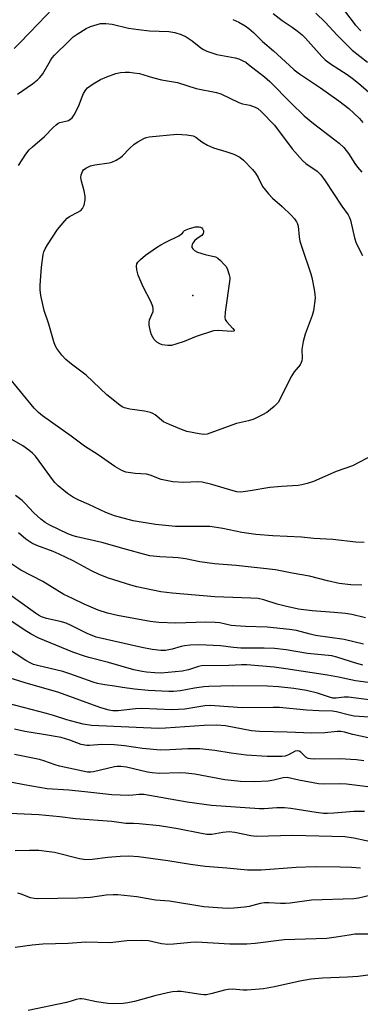
# Model space of a CAD drawing. Units: inches. Extents: x 1201773 to 1207772, y 577456 to 581456.
# Drawn here: x 1203749 to 1203853, y 578607 to 578909 of the extents above; entities that cross this region are included whole.
import ezdxf

# ---------------------------------------------------------------- set-up
doc = ezdxf.new("R2010")
doc.units = ezdxf.units.IN
doc.header["$MEASUREMENT"] = 0
doc.layers.add('ELEV-Spot Elevation', color=7, linetype='Continuous')
doc.layers.add('Undefined', color=1, linetype='Continuous')

msp = doc.modelspace()

# ---------------------------------------------------------------- linework, layer by layer
at = {"layer": 'ELEV-Spot Elevation'}
msp.add_point((1203802.07, 578824.65, 603.92), dxfattribs=at)
at = {"layer": 'Undefined'}
for points, elevation in [([(1203747.07, 578900.5), (1203748.9, 578902.24), (1203754.61, 578908.18), (1203758.88, 578912.76)], 596), ([(1203826.71, 578911.27), (1203829.47, 578909.1), (1203832.51, 578907.11), (1203834.07, 578905.93), (1203835.58, 578904.68), (1203836.62, 578903.69), (1203841.65, 578898.04), (1203842.69, 578897.03), (1203844.35, 578895.78), (1203849.44, 578892.51), (1203851.03, 578891.4), (1203852.95, 578889.83), (1203859.26, 578884.36)], 594), ([(1203839.78, 578911.33), (1203842.7, 578908.59), (1203846.36, 578904.65), (1203850.98, 578900.02), (1203855.73, 578896.3)], 592), ([(1203847.29, 578913.86), (1203851.94, 578907.77), (1203853.6, 578905.91)], 590), ([(1203748.18, 578886.54), (1203752.7, 578889.67), (1203754.24, 578890.86), (1203755.02, 578891.66), (1203755.9, 578892.77), (1203758.24, 578896.83), (1203758.8, 578897.61), (1203759.55, 578898.45), (1203763.98, 578902.89), (1203765.29, 578904.08), (1203766.46, 578904.97), (1203769.21, 578906.68), (1203770.54, 578907.27), (1203773.64, 578908.18), (1203775.31, 578908.24), (1203777.23, 578907.97), (1203782.25, 578906.82), (1203785.36, 578906.37), (1203788.66, 578906), (1203794.6, 578905.7), (1203796.53, 578905.41), (1203798.46, 578904.81), (1203799.98, 578904.07), (1203801.85, 578902.85), (1203804.44, 578900.77), (1203805.32, 578900.21), (1203806.35, 578899.72), (1203809.39, 578898.64), (1203815.02, 578897.69), (1203816.13, 578897.33), (1203817.21, 578896.85), (1203818.26, 578896.28), (1203819.16, 578895.65), (1203824.08, 578891.81), (1203825.7, 578890.36), (1203832.2, 578883.71), (1203836.27, 578879.83), (1203839.07, 578877.48), (1203845.67, 578872.52), (1203846.96, 578871.43), (1203848.38, 578870.07), (1203849.14, 578869.23), (1203849.84, 578868.3), (1203851.83, 578865.19), (1203852.65, 578864.07), (1203853.93, 578862.59)], 598), ([(1203814.32, 578909.4), (1203816.15, 578908.59), (1203818.11, 578907.48), (1203819.24, 578906.69), (1203820.64, 578905.46), (1203823.46, 578902.63), (1203826.81, 578899.82), (1203831.68, 578895.27), (1203833.17, 578893.97), (1203834.78, 578892.78), (1203841.24, 578888.49), (1203846.94, 578884.42), (1203849.93, 578882.05), (1203853.22, 578878.98), (1203854.3, 578877.84)], 596), ([(1203748.46, 578864.58), (1203750.66, 578868.06), (1203751.71, 578869.44), (1203752.71, 578870.37), (1203756.44, 578873.48), (1203759.11, 578876.31), (1203759.97, 578877.09), (1203760.68, 578877.55), (1203761.19, 578877.77), (1203763.02, 578878.17), (1203763.83, 578878.46), (1203764.56, 578878.88), (1203764.96, 578879.25), (1203765.59, 578880.16), (1203766.89, 578882.71), (1203767.97, 578885.71), (1203768.42, 578886.73), (1203769.12, 578887.86), (1203769.66, 578888.46), (1203771.34, 578889.65), (1203773.64, 578891), (1203775.55, 578891.8), (1203778.33, 578892.8), (1203779.77, 578893.11), (1203781.22, 578893.27), (1203782.54, 578893.26), (1203783.9, 578893.1), (1203785.6, 578892.8), (1203789.63, 578891.62), (1203792.37, 578890.95), (1203797.31, 578890.12), (1203803.05, 578888.22), (1203809.31, 578886.96), (1203810.66, 578886.61), (1203816.18, 578883.91), (1203817.25, 578883.57), (1203819.51, 578883.09), (1203821.13, 578882.52), (1203821.95, 578882.09), (1203823.05, 578881.19), (1203827.11, 578876.93), (1203832.59, 578869.68), (1203835.7, 578866.11), (1203836.75, 578865.17), (1203840.19, 578862.8), (1203841.38, 578861.69), (1203842.71, 578859.87), (1203847.85, 578852.05), (1203849.77, 578849.4), (1203850.16, 578848.64), (1203850.44, 578847.81), (1203851.67, 578842.35), (1203852.26, 578840.69), (1203854.12, 578836.95)], 600), ([(1203857.37, 578775.65), (1203851.11, 578772.31), (1203846.1, 578770.61), (1203839.12, 578767.56), (1203837.2, 578766.92), (1203835.52, 578766.48), (1203834.4, 578766.27), (1203829.28, 578765.99), (1203825.7, 578765.69), (1203819.59, 578764.61), (1203816.82, 578764.29), (1203815.5, 578764.39), (1203814.39, 578764.62), (1203807.84, 578766.59), (1203804.85, 578767.27), (1203803.56, 578767.38), (1203799.3, 578767.25), (1203795.84, 578767.44), (1203792.24, 578768.11), (1203788.88, 578769.48), (1203787.76, 578769.82), (1203784.3, 578770.01), (1203781.45, 578770.44), (1203780.15, 578770.95), (1203778, 578772.16), (1203772.91, 578775.68), (1203768.73, 578778.38), (1203764.61, 578781.45), (1203755.84, 578787.68), (1203754.6, 578788.67), (1203753.3, 578790.06), (1203744.84, 578800.27)], 600), ([(1203854.7, 578748.83), (1203852.08, 578748.9), (1203845.02, 578749.69), (1203839.19, 578750.01), (1203835.44, 578750.46), (1203826.56, 578750.81), (1203821.38, 578751.29), (1203817.04, 578751.83), (1203811.22, 578753.1), (1203807.28, 578753.66), (1203805.55, 578753.74), (1203798.87, 578753.65), (1203796.72, 578753.69), (1203790.57, 578754.36), (1203783.7, 578755.47), (1203777.94, 578756.98), (1203775.32, 578758.01), (1203770.09, 578760.46), (1203767.01, 578761.79), (1203765.34, 578762.64), (1203763.48, 578763.85), (1203762.36, 578764.71), (1203760.62, 578766.23), (1203759.59, 578767.24), (1203758.88, 578768.09), (1203754.81, 578773.75), (1203753.63, 578775.26), (1203752.72, 578776.27), (1203751.66, 578777.17), (1203749.82, 578778.48), (1203746.42, 578780.46)], 598), ([(1203853.99, 578735.72), (1203850.57, 578735.82), (1203847.03, 578736.22), (1203843.44, 578737.01), (1203837.9, 578738.47), (1203832.58, 578739.38), (1203827.41, 578740.39), (1203815.32, 578741.75), (1203808.69, 578742.22), (1203804.12, 578742.89), (1203799.79, 578743.77), (1203797.55, 578744.08), (1203795.87, 578744.23), (1203791.85, 578744.38), (1203788.85, 578744.74), (1203786.9, 578745.19), (1203781.59, 578746.6), (1203774.1, 578748.82), (1203766.4, 578750.51), (1203765.26, 578750.85), (1203763.65, 578751.48), (1203758.03, 578754.11), (1203756.65, 578754.93), (1203755.33, 578755.91), (1203753.2, 578757.9), (1203750.4, 578760.91), (1203749.6, 578761.66), (1203747.57, 578763.24)], 596), ([(1203855.11, 578725.66), (1203850.9, 578726.66), (1203848.94, 578726.96), (1203845.43, 578727.31), (1203838.72, 578727.75), (1203834.5, 578728.34), (1203830.35, 578729.19), (1203827.91, 578729.89), (1203823.89, 578731.17), (1203822.06, 578731.55), (1203819.82, 578731.73), (1203808.77, 578732.12), (1203795.68, 578733.21), (1203792.19, 578733.68), (1203784.86, 578735.18), (1203783.01, 578735.65), (1203776.08, 578737.81), (1203773.19, 578738.96), (1203770.87, 578740.12), (1203765.23, 578743.14), (1203760.96, 578745.18), (1203759.07, 578746.01), (1203754.11, 578747.9), (1203752.5, 578748.63), (1203750.69, 578749.81), (1203748.45, 578751.76)], 594), ([(1203854.52, 578717.6), (1203848.5, 578718.97), (1203839.68, 578720.25), (1203838.05, 578720.61), (1203833.83, 578721.74), (1203831.74, 578722.09), (1203824.84, 578722.78), (1203818.25, 578722.96), (1203815.09, 578723.14), (1203813.81, 578723.33), (1203810.36, 578724.08), (1203808.89, 578724.25), (1203805.92, 578724.33), (1203802.99, 578724.18), (1203796.77, 578724.03), (1203791.52, 578724.23), (1203788.89, 578724.52), (1203778.9, 578726.36), (1203775.78, 578727.12), (1203772.97, 578727.97), (1203768.58, 578729.8), (1203765.01, 578731.58), (1203762.34, 578732.82), (1203755.91, 578736.81), (1203749.16, 578740.28), (1203745.49, 578742.73)], 592), ([(1203854.25, 578711.14), (1203852.39, 578711.58), (1203846.28, 578713.56), (1203844.78, 578713.93), (1203837.21, 578714.68), (1203830.68, 578715.84), (1203827.12, 578716.24), (1203823.9, 578716.35), (1203816.73, 578716.35), (1203814.49, 578716.54), (1203810.51, 578717.08), (1203803.87, 578717.37), (1203801.24, 578717.26), (1203799.5, 578717.09), (1203798.39, 578716.84), (1203795.62, 578716), (1203793.6, 578715.65), (1203792.14, 578715.6), (1203789.51, 578715.87), (1203786.37, 578716.5), (1203772.33, 578719.72), (1203771.06, 578720.17), (1203769.71, 578720.75), (1203764.67, 578723.28), (1203763.1, 578723.98), (1203761.29, 578724.56), (1203757.09, 578725.48), (1203755.46, 578725.99), (1203754.57, 578726.45), (1203753.62, 578727.06), (1203744.96, 578733.28)], 590), ([(1203860.48, 578705.15), (1203852, 578706.31), (1203846.78, 578707.45), (1203843.36, 578708.08), (1203830.63, 578710), (1203826.97, 578710.45), (1203818.57, 578711.23), (1203816.95, 578711.24), (1203813.13, 578710.98), (1203804.72, 578710.91), (1203803.78, 578710.73), (1203800.66, 578709.67), (1203798.71, 578709.22), (1203792.25, 578708.69), (1203790.3, 578708.71), (1203787.79, 578708.94), (1203786.4, 578709.15), (1203783.9, 578709.67), (1203776.1, 578711.97), (1203770.08, 578713.44), (1203768.69, 578713.85), (1203765.19, 578715.12), (1203754.73, 578719.36), (1203752.34, 578720.62), (1203750.16, 578721.92), (1203742.33, 578727.17)], 588), ([(1203861.64, 578699.79), (1203849.85, 578701.25), (1203848.54, 578701.27), (1203846.04, 578701.01), (1203845.08, 578701.01), (1203844.03, 578701.24), (1203840.38, 578702.51), (1203836.96, 578703.35), (1203833.05, 578703.96), (1203828.32, 578704.46), (1203824.98, 578704.61), (1203814.34, 578704.71), (1203806.91, 578704.58), (1203805.45, 578704.45), (1203802.58, 578704.03), (1203798.19, 578703.24), (1203796.11, 578703.05), (1203794.64, 578703.03), (1203788.28, 578703.36), (1203784.08, 578703.74), (1203780.4, 578704.22), (1203777.96, 578704.69), (1203775.01, 578705.05), (1203772.73, 578705.48), (1203771.34, 578705.9), (1203764.24, 578708.48), (1203762.05, 578709.2), (1203754.26, 578711), (1203753.03, 578711.36), (1203752.21, 578711.69), (1203750.65, 578712.53), (1203741.95, 578718.17)], 586), ([(1203859.22, 578694.93), (1203851.61, 578695.48), (1203850.18, 578695.76), (1203846.17, 578696.78), (1203844.91, 578697.01), (1203840.72, 578697.11), (1203836.94, 578697.3), (1203828.68, 578698.08), (1203826.72, 578698.13), (1203817.19, 578698.04), (1203808.83, 578698.66), (1203807.38, 578698.7), (1203805.69, 578698.57), (1203799.52, 578697.62), (1203797.57, 578697.44), (1203795.6, 578697.43), (1203786.34, 578697.82), (1203784.42, 578697.7), (1203779.07, 578697.06), (1203777.41, 578697.1), (1203776.28, 578697.27), (1203773.74, 578698.03), (1203760.81, 578702.67), (1203750.49, 578705.67), (1203744.29, 578707.66)], 584), ([(1203855.92, 578688.81), (1203851.19, 578689.85), (1203848.63, 578690.57), (1203847.49, 578690.77), (1203846.35, 578690.76), (1203842.61, 578690.35), (1203838.56, 578690.24), (1203830.99, 578690.56), (1203822.47, 578690.69), (1203820.05, 578690.94), (1203812.03, 578692.46), (1203809.29, 578692.71), (1203805.54, 578692.62), (1203793.64, 578691.71), (1203791.42, 578691.62), (1203770.83, 578692.62), (1203768.34, 578693.03), (1203766.41, 578693.45), (1203763.33, 578694.3), (1203759.17, 578695.66), (1203757.03, 578696.28), (1203745.3, 578699.32)], 582), ([(1203854.59, 578681.72), (1203852.36, 578682), (1203847.16, 578682.34), (1203839.56, 578682.22), (1203838.17, 578682.29), (1203837.43, 578682.49), (1203836.75, 578682.83), (1203835.18, 578684.43), (1203834.69, 578684.74), (1203834.24, 578684.84), (1203833.46, 578684.67), (1203831.46, 578683.52), (1203830.44, 578683.17), (1203829.4, 578683.09), (1203824.86, 578683.06), (1203818.39, 578683.42), (1203813.77, 578684.07), (1203808.8, 578684.9), (1203804.12, 578685.4), (1203800.44, 578685.41), (1203794.92, 578685.06), (1203792.07, 578685.04), (1203786.5, 578685.55), (1203780.97, 578686.35), (1203777.87, 578686.64), (1203774.01, 578686.71), (1203770.26, 578686.39), (1203769.42, 578686.4), (1203767.7, 578686.74), (1203764.18, 578688.05), (1203761.51, 578688.84), (1203756.17, 578689.83), (1203750.35, 578690.7), (1203747.17, 578691.46)], 580), ([(1203856.67, 578673.68), (1203849.27, 578674.54), (1203847.04, 578674.67), (1203842.22, 578674.56), (1203840.66, 578674.64), (1203834.63, 578675.76), (1203830.98, 578676.61), (1203829.74, 578676.5), (1203826.93, 578675.76), (1203825.16, 578675.51), (1203820.99, 578675.26), (1203816.68, 578675.37), (1203811.86, 578675.92), (1203802.66, 578677.61), (1203799.89, 578677.97), (1203797.93, 578678.05), (1203791.71, 578677.84), (1203789.53, 578677.99), (1203788.04, 578678.24), (1203781.63, 578679.73), (1203779.93, 578679.99), (1203778.81, 578679.97), (1203777.94, 578679.83), (1203771.51, 578678.3), (1203770.69, 578678.22), (1203769.61, 578678.28), (1203761.06, 578680.12), (1203759.72, 578680.53), (1203756.26, 578681.77), (1203754.88, 578682.17), (1203747.25, 578683.62)], 578), ([(1203854.75, 578666.18), (1203851.53, 578666.17), (1203845.34, 578665.64), (1203843.43, 578665.56), (1203842.16, 578665.59), (1203839.93, 578665.85), (1203832.17, 578667.06), (1203830.2, 578667.27), (1203827.86, 578667.27), (1203823.96, 578666.95), (1203822.47, 578666.95), (1203807.78, 578667.96), (1203800.27, 578669.07), (1203786.97, 578671.37), (1203785.56, 578671.39), (1203783.54, 578671.17), (1203782.21, 578671.12), (1203777.16, 578671.31), (1203768.8, 578672.23), (1203763.92, 578672.68), (1203757.22, 578673.17), (1203750.16, 578674.32), (1203742.81, 578675.74)], 576), ([(1203859.12, 578656.3), (1203851.53, 578657.93), (1203848.77, 578658.33), (1203832.72, 578658.83), (1203821.51, 578658.47), (1203819.8, 578658.7), (1203814.97, 578659.7), (1203813.21, 578659.88), (1203811.28, 578659.74), (1203807.85, 578659.14), (1203806.34, 578659.13), (1203804.67, 578659.38), (1203797.44, 578660.83), (1203794.91, 578661.26), (1203791.79, 578661.72), (1203785.55, 578662.38), (1203783.77, 578662.51), (1203781.38, 578662.5), (1203777.1, 578663.11), (1203765.91, 578663.86), (1203761.19, 578664.5), (1203754.69, 578665.18), (1203734.16, 578666.09)], 574), ([(1203853.51, 578648.75), (1203850.77, 578648.94), (1203847.26, 578649.07), (1203839.65, 578649.18), (1203833.82, 578648.91), (1203822.97, 578648.17), (1203818.87, 578648.15), (1203812.44, 578648.79), (1203805.85, 578649.24), (1203801.35, 578649.87), (1203794.3, 578651.02), (1203785.29, 578652.27), (1203782.37, 578652.4), (1203779.73, 578652.3), (1203775.92, 578652.06), (1203771.08, 578651.45), (1203769.17, 578651.35), (1203767.17, 578651.64), (1203759.51, 578653.53), (1203757.82, 578653.8), (1203754.68, 578654.14), (1203751.85, 578654.2), (1203747.4, 578654.06)], 572), ([(1203856.42, 578640.38), (1203852.91, 578639.52), (1203851.5, 578639.31), (1203838.52, 578638.97), (1203831.94, 578638.01), (1203830.54, 578637.88), (1203828.94, 578637.89), (1203825.39, 578638.14), (1203824.07, 578638.13), (1203822.73, 578637.9), (1203819.36, 578637.02), (1203817.94, 578636.73), (1203814.66, 578636.43), (1203812.57, 578636.37), (1203805.37, 578636.88), (1203794.89, 578638.58), (1203790.59, 578638.96), (1203784.82, 578639.96), (1203778.96, 578640.56), (1203777.49, 578640.6), (1203775.42, 578640.47), (1203770.57, 578639.78), (1203766.63, 578639.49), (1203754.15, 578639.3), (1203753.27, 578639.39), (1203752.16, 578639.65), (1203749.3, 578640.74), (1203748.2, 578641.08)], 570), ([(1203857.11, 578628.43), (1203853.46, 578628.48), (1203851.81, 578628.43), (1203850.1, 578628.22), (1203846.04, 578627.52), (1203843.16, 578627.17), (1203830.06, 578626.76), (1203821.19, 578625.64), (1203818.6, 578625.45), (1203813.38, 578625.41), (1203803.14, 578626.07), (1203801.37, 578625.96), (1203796.11, 578625.36), (1203794.37, 578625.33), (1203792.37, 578625.51), (1203788.41, 578626.44), (1203786.09, 578626.52), (1203781.73, 578626.39), (1203776.62, 578625.86), (1203769.12, 578626.01), (1203763.69, 578625.57), (1203755.97, 578625.42), (1203752.62, 578625.09), (1203747.39, 578624.42)], 568), ([(1203858.06, 578616.15), (1203852.78, 578615.51), (1203849.55, 578615.28), (1203841.83, 578614.92), (1203838.41, 578614.66), (1203834.87, 578614.03), (1203827.13, 578612.29), (1203823.71, 578611.72), (1203818.69, 578611.24), (1203817.51, 578611.28), (1203814.28, 578611.57), (1203812.86, 578611.52), (1203811.75, 578611.29), (1203807.93, 578610.21), (1203806.27, 578609.88), (1203805.37, 578609.85), (1203804.51, 578609.93), (1203798.42, 578610.82), (1203797.24, 578610.85), (1203795.76, 578610.72), (1203794.19, 578610.46), (1203790.32, 578609.53), (1203784.05, 578607.78), (1203782.08, 578607.38), (1203780.65, 578607.19), (1203777.71, 578607.08), (1203775.94, 578607.16), (1203772.4, 578607.71), (1203768.66, 578608.56), (1203767.8, 578608.65), (1203767.26, 578608.62), (1203766.2, 578608.41), (1203764.67, 578607.9), (1203763.24, 578607.54), (1203751.39, 578605)], 566)]:
    msp.add_lwpolyline(points, dxfattribs=dict(at, elevation=elevation))
for points, elevation in [([(1203805.37, 578782), (1203803.94, 578782.13), (1203800.19, 578782.91), (1203798.55, 578783.48), (1203794.8, 578785.01), (1203793, 578785.89), (1203790.4, 578788.01), (1203789.77, 578788.41), (1203789.06, 578788.7), (1203787.21, 578789.14), (1203782.62, 578789.72), (1203781.05, 578790.12), (1203780.29, 578790.5), (1203779.56, 578791.01), (1203775.59, 578794.19), (1203769.23, 578800.14), (1203764.78, 578803.53), (1203762.96, 578805.03), (1203761.79, 578806.29), (1203760.26, 578808.35), (1203759.82, 578809.08), (1203759.39, 578810.15), (1203757.74, 578815.8), (1203756.34, 578820.07), (1203755.28, 578824.68), (1203755.1, 578826.41), (1203755.08, 578827.86), (1203755.48, 578833.39), (1203756.01, 578837.21), (1203756.23, 578838.03), (1203756.61, 578839), (1203757.32, 578840.25), (1203760.43, 578844.91), (1203762.64, 578847.55), (1203763.44, 578848.36), (1203764.1, 578848.89), (1203766.66, 578850.22), (1203767.58, 578850.8), (1203768.1, 578851.33), (1203768.58, 578852.36), (1203768.98, 578854.08), (1203768.97, 578855.21), (1203768.61, 578856.84), (1203767.8, 578859.81), (1203767.62, 578860.88), (1203767.68, 578861.72), (1203768.1, 578862.77), (1203768.46, 578863.21), (1203769.13, 578863.77), (1203770.56, 578864.45), (1203771.94, 578864.77), (1203776.29, 578865.36), (1203777.12, 578865.63), (1203778.46, 578866.27), (1203779.75, 578867), (1203780.42, 578867.52), (1203782.43, 578869.75), (1203783.95, 578871.12), (1203785.16, 578871.89), (1203786.91, 578872.85), (1203787.67, 578873.16), (1203788.62, 578873.41), (1203797.09, 578874.23), (1203800.17, 578874.04), (1203802.1, 578873.75), (1203802.99, 578873.34), (1203804.74, 578871.81), (1203806.5, 578870.82), (1203808.36, 578870.06), (1203812.16, 578868.89), (1203814.65, 578868.02), (1203816.42, 578867.11), (1203817.57, 578866.27), (1203820.38, 578863.32), (1203821.3, 578862.21), (1203822.06, 578860.93), (1203823.4, 578858.13), (1203825.28, 578855.86), (1203826.47, 578854.57), (1203829.47, 578851.97), (1203832.28, 578849.32), (1203833.29, 578848.23), (1203833.92, 578847.24), (1203834.16, 578846.72), (1203834.38, 578845.94), (1203834.72, 578842.64), (1203834.94, 578841.34), (1203835.49, 578839.51), (1203838.32, 578831.26), (1203838.62, 578830.15), (1203839.33, 578826.45), (1203839.55, 578825.02), (1203839.58, 578823.88), (1203839.09, 578819.93), (1203838.72, 578818.54), (1203836.57, 578812.76), (1203835.92, 578810.55), (1203835.48, 578808.05), (1203835.58, 578805.39), (1203835.5, 578804.56), (1203835.36, 578804.03), (1203834.98, 578803.35), (1203833.16, 578801.19), (1203832.13, 578799.6), (1203829.1, 578793.35), (1203828.23, 578791.83), (1203827, 578790.61), (1203824.73, 578788.75), (1203823.47, 578787.99), (1203820.79, 578786.68), (1203819.09, 578786.13), (1203815.45, 578785.36), (1203807.27, 578782.34), (1203806.44, 578782.11)], 602), ([(1203813.95, 578813.61), (1203809.78, 578813.92), (1203808.32, 578813.78), (1203803.04, 578812.03), (1203799.33, 578810.55), (1203796.83, 578809.71), (1203795.44, 578809.34), (1203794.32, 578809.3), (1203792.64, 578809.53), (1203791.84, 578809.77), (1203790.93, 578810.32), (1203790.17, 578811.1), (1203789.31, 578812.56), (1203788.96, 578813.63), (1203788.6, 578815.58), (1203788.56, 578816.41), (1203788.69, 578817.19), (1203789.79, 578819.77), (1203789.86, 578820.52), (1203789.75, 578821.3), (1203789.13, 578822.84), (1203786.75, 578827.27), (1203785.27, 578830.93), (1203784.86, 578832.58), (1203784.73, 578833.66), (1203784.85, 578834.37), (1203785.15, 578834.88), (1203785.94, 578835.69), (1203787.52, 578837), (1203790.9, 578839.43), (1203792.16, 578840.22), (1203793.74, 578841.08), (1203797.7, 578843), (1203798.81, 578843.8), (1203799.1, 578844.17), (1203799.23, 578844.46), (1203799.45, 578844.61), (1203801, 578845.26), (1203802.86, 578845.75), (1203803.94, 578845.79), (1203804.42, 578845.68), (1203804.76, 578845.49), (1203805.03, 578845.18), (1203805.28, 578844.53), (1203805.32, 578844.08), (1203805.22, 578843.66), (1203804.75, 578843.12), (1203803.36, 578842.19), (1203802.53, 578841.4), (1203802.03, 578840.74), (1203801.79, 578840.27), (1203801.69, 578839.85), (1203801.75, 578839.45), (1203801.97, 578839.04), (1203802.49, 578838.49), (1203803.42, 578837.96), (1203805.81, 578837.2), (1203808.94, 578836.51), (1203809.7, 578836.16), (1203810.57, 578835.41), (1203811.57, 578834.33), (1203812.13, 578833.64), (1203812.58, 578832.91), (1203813.22, 578831.04), (1203813.36, 578830.21), (1203813.35, 578829.64), (1203811.94, 578819.56), (1203811.84, 578817.86), (1203811.94, 578817.33), (1203812.36, 578816.62), (1203814.35, 578814.5), (1203814.72, 578813.97), (1203814.73, 578813.78), (1203814.59, 578813.68)], 604)]:
    msp.add_lwpolyline(points, close=True, dxfattribs=dict(at, elevation=elevation))

doc.saveas('drawing.dxf')
